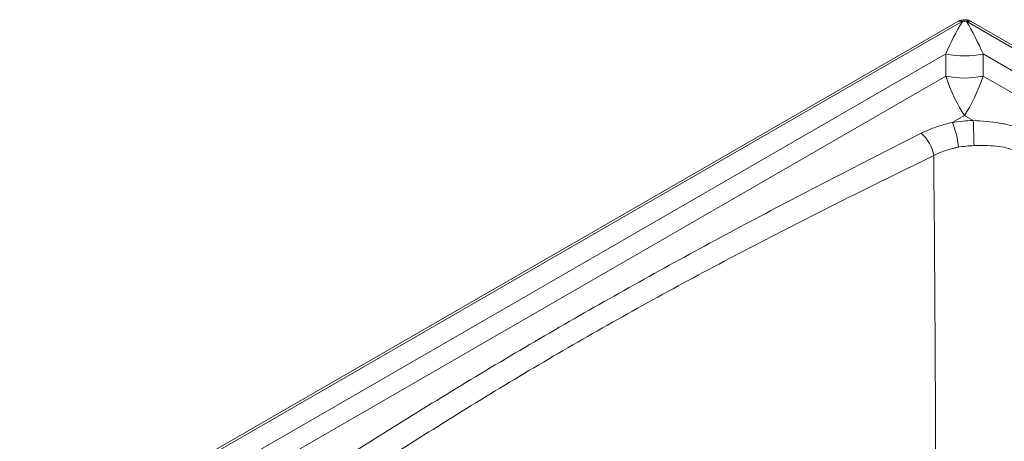
# Paper-space layout 'Isometrico' of a CAD drawing. Units: millimetres. Extents: x 181 to 1025, y 186 to 744.
# Drawn here: x 183 to 621, y 557 to 744 of the extents above; entities that cross this region are included whole.
import ezdxf

# ---------------------------------------------------------------- set-up
doc = ezdxf.new("R2010")
doc.units = ezdxf.units.MM

psp = doc.layouts.new('Isometrico')

# ---------------------------------------------------------------- linework, layer by layer
at = {"color": 7, "linetype": 'Continuous', "lineweight": 15}
for p, q in [((599.9, 743.55), (182.71, 502.71)), ((601.52, 743.32), (184.33, 502.48)), ((601.93, 743.5), (601.52, 743.32)), ((604.11, 743.32), (603.69, 743.5)), ((1021.3, 502.48), (604.11, 743.32)), ((1022.92, 502.71), (605.73, 743.55)), ((594.49, 729.02), (204.43, 503.85)), ((594.49, 719.16), (594.49, 729.02)), ((611.14, 729.02), (1001.2, 503.85)), ((611.14, 729.02), (611.14, 719.16)), ((594.49, 719.16), (214.31, 499.69)), ((611.14, 719.16), (991.32, 499.69)), ((602.81, 701.67), (597.42, 698.56)), ((602.81, 701.67), (606.71, 699.42))]:
    psp.add_line(p, q, dxfattribs=at)
at = {"color": 8, "linetype": 'Continuous', "lineweight": 15}
for centre, radius, start, end in [((600.53, 742.13), 1.55, 50.3867, 113.9428), ((601.02, 742.91), 1.08, 32.8384, 97.6006), ((604.6, 742.91), 1.08, 82.4047, 147.1614), ((605.09, 742.18), 1.51, 64.984, 130.6865)]:
    psp.add_arc(centre, radius, start, end, dxfattribs=at)
at = {"color": 7, "linetype": 'Continuous', "lineweight": 15}
for centre, radius, start, end in [((602.81, 769.71), 41.54, 258.4334, 281.5666), ((602.81, 759.85), 41.54, 258.4335, 281.5665), ((566.09, 685.14), 34.09, 3.9925, 23.1832), ((356.25, 686.03), 250.82, 0.5058, 3.0609), ((572.34, 680.91), 17.05, 9.7036, 48.8205)]:
    psp.add_arc(centre, radius, start, end, dxfattribs=at)
for centre, major_axis, ratio, start_param, end_param in [((602.81, 730.71), (12.72, 26.32), 0.235018, 1.180355, 1.74782), ((602.81, 730.71), (-12.72, 26.32), 0.235018, 4.535365, 5.10283), ((602.81, 730.24), (-9.12, 34.99), 0.309027, 1.811474, 2.441165), ((602.81, 730.24), (9.12, 34.99), 0.309027, 3.84202, 4.471712)]:
    psp.add_ellipse(centre, major_axis=major_axis, ratio=ratio, start_param=start_param, end_param=end_param, dxfattribs=at)
for points, knots in [([(600.88, 743.98), (600.86, 743.98), (600.47, 743.86), (600.11, 743.66), (599.77, 743.47)], [0, 0, 0, 0, 0.0379696, 1, 1, 1, 1]), ([(604.74, 743.97), (604.66, 744), (604.21, 744.16), (603.31, 744.28), (602.07, 744.29), (601.28, 744.08), (600.89, 743.97)], [0, 0, 0, 0, 0.06922, 0.371585, 0.68581, 1, 1, 1, 1]), ([(603.69, 743.5), (603.52, 743.55), (603.2, 743.65), (602.79, 743.66), (602.4, 743.63), (602.15, 743.58), (601.96, 743.5), (601.93, 743.5)], [0, 0, 0, 0, 0.320936, 0.580398, 0.633647, 0.95213, 1, 1, 1, 1]), ([(605.86, 743.47), (605.74, 743.54), (605.39, 743.75), (605, 743.87), (604.74, 743.96)], [0, 0, 0, 0, 0.334081, 1, 1, 1, 1]), ([(583.56, 693.74), (585.23, 694.51), (588.6, 696.07), (593.36, 697.57), (596.4, 698.31), (597.42, 698.56)], [0, 0, 0, 0, 0.394643, 0.796541, 1, 1, 1, 1]), ([(597.42, 698.56), (598.94, 698.81), (600.47, 699.01), (603.57, 699.3), (605.13, 699.39), (606.71, 699.42)], [0, 0, 0, 0, 0.5, 0.5, 1, 1, 1, 1]), ([(606.71, 699.42), (608.69, 699.3), (612.69, 699.07), (618.51, 698.32), (624.16, 697.16), (627.58, 695.9), (629.3, 695.26)], [0, 0, 0, 0, 0.242019, 0.489719, 0.742256, 1, 1, 1, 1]), ([(268.45, 511.09), (279.02, 518.05), (300.64, 532.29), (333.87, 553.62), (368.07, 574.97), (402.8, 595.9), (438.01, 616.35), (473.69, 636.28), (509.82, 655.76), (546.41, 674.88), (571.18, 687.46), (583.56, 693.74)], [0, 0, 0, 0, 0.106969, 0.218725, 0.330481, 0.442326, 0.554171, 0.665585, 0.776998, 0.888499, 1, 1, 1, 1]), ([(600.09, 687.51), (599.59, 687.41), (599.08, 687.31), (598.08, 687.09), (597.59, 686.97), (596.13, 686.6), (595.18, 686.33), (592.44, 685.41), (590.73, 684.68), (589.14, 683.78)], [0, 0, 0, 0, 0.125, 0.125, 0.25, 0.25, 0.5, 0.5, 1, 1, 1, 1]), ([(607.05, 688.24), (605.89, 688.19), (603.53, 688.1), (601.24, 687.71), (600.09, 687.51)], [0, 0, 0, 0, 0.495912, 1, 1, 1, 1]), ([(625.45, 686), (624.12, 686.48), (621.42, 687.47), (616.85, 688.12), (612.02, 688.33), (608.72, 688.27), (607.05, 688.24)], [0, 0, 0, 0, 0.243732, 0.49607, 0.744588, 1, 1, 1, 1]), ([(589.14, 683.78), (576.54, 677.62), (551.33, 665.3), (514.21, 646.44), (477.65, 627.11), (441.87, 607.28), (406.91, 586.91), (372.73, 566.04), (339.21, 544.64), (306.67, 523.12), (285.6, 508.7), (275.26, 501.63)], [0, 0, 0, 0, 0.112224, 0.224447, 0.33681, 0.449172, 0.560043, 0.670915, 0.781938, 0.892962, 1, 1, 1, 1])]:
    psp.add_open_spline(points, degree=3, knots=knots, dxfattribs=at)
psp.add_open_spline([(590.01, 540.67), (589.91, 588.44), (589.61, 636.14), (589.14, 683.78)], degree=3, dxfattribs=at)

doc.saveas('drawing.dxf')
